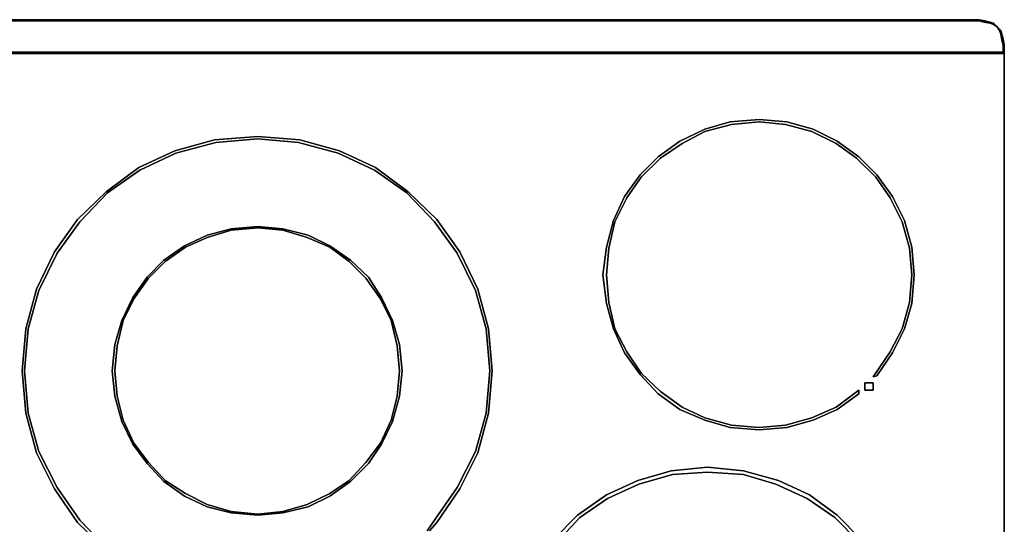
# Model space of a CAD drawing. Units: inches. Extents: x -7.49 to -6.32, y -0.77 to 0.07.
# Drawn here: x -7.09 to -6.32, y -0.33 to 0.07 of the extents above; entities that cross this region are included whole.
import ezdxf

# ---------------------------------------------------------------- set-up
doc = ezdxf.new("R2010")
doc.units = ezdxf.units.IN
doc.header["$MEASUREMENT"] = 0
doc.layers.get('0').update_dxf_attribs({"true_color": 0x860606})

msp = doc.modelspace()

# ---------------------------------------------------------------- linework, layer by layer
at = {"color": 38}
for points in [[(-7.49392, 0.04291), (-6.32185, 0.04291), (-6.32185, 0.04955), (-6.32279, 0.05425), (-6.32373, 0.05801), (-6.32467, 0.06083), (-6.32749, 0.06365), (-6.33032, 0.06647), (-6.33032, 0.06553), (-6.33314, 0.06741), (-6.3369, 0.06835), (-6.3416, 0.06835), (-7.47418, 0.06835), (-7.47888, 0.06835), (-7.47418, 0.06929), (-6.3416, 0.06929), (-6.3369, 0.06835), (-6.3416, 0.06835), (-6.33784, 0.06741), (-6.33314, 0.06647), (-6.33032, 0.06553)], [(-7.49298, 0.05425), (-7.49392, 0.04955), (-7.49392, 0.04291), (-6.32185, 0.04291), (-6.32279, 0.04291), (-7.49298, 0.04291), (-7.49298, 0.04385), (-7.49298, 0.04955), (-7.49204, 0.05331), (-7.4911, 0.05801), (-7.49016, 0.06083), (-7.48828, 0.06365), (-7.4911, 0.06083)], [(-7.49298, 0.04291), (-6.32279, 0.04291), (-6.32279, 0.04955), (-6.32373, 0.05331), (-6.32467, 0.05801), (-6.32561, 0.06083), (-6.32467, 0.06083), (-6.32749, 0.06365), (-6.32561, 0.06083), (-6.32749, 0.06365), (-6.33032, 0.06647), (-6.33314, 0.06741), (-6.3369, 0.06835), (-6.33314, 0.06741), (-6.33032, 0.06647), (-6.32749, 0.06365), (-6.33032, 0.06553), (-6.33032, 0.06647), (-6.33314, 0.06741), (-6.3369, 0.06835), (-6.3416, 0.06929), (-7.47418, 0.06929), (-6.3416, 0.06929), (-6.3369, 0.06835), (-6.3416, 0.06929), (-7.47418, 0.06929)], [(-6.33314, 0.06741), (-6.3369, 0.06835)], [(-6.33032, 0.06553), (-6.32749, 0.06365), (-6.33032, 0.06647)], [(-6.32749, 0.06365), (-6.33032, 0.06553)], [(-6.32279, 0.05425), (-6.32279, 0.04955), (-6.32373, 0.05331), (-6.32467, 0.05801), (-6.32561, 0.06083), (-6.32749, 0.06365)], [(-7.49298, 0.04385), (-6.32279, 0.04385), (-6.32279, 0.04955), (-6.32279, 0.05425)], [(-6.32467, 0.06083), (-6.32561, 0.06083)], [(-6.32373, 0.05801), (-6.32279, 0.05425)], [(-6.32185, 0.04291), (-6.32279, 0.04291), (-6.32279, 0.04955), (-6.32279, 0.05425), (-6.32185, 0.04955)], [(-6.32279, 0.04385), (-6.32279, 0.04955), (-6.32279, 0.04291), (-6.32279, 0.04385), (-6.32279, 0.04291), (-7.49298, 0.04291), (-7.49298, 0.04385), (-6.32279, 0.04385), (-6.32279, 0.04291), (-6.32185, 0.04291)], [(-6.32185, 0.04291), (-7.49392, 0.04291)], [(-6.32185, -0.74671), (-6.32185, 0.04291), (-7.49392, 0.04291), (-7.49392, -0.74671)], [(-6.4714, -0.24414), (-6.49209, -0.24978), (-6.51371, -0.25166), (-6.53633, -0.24978), (-6.55608, -0.24414), (-6.57582, -0.23567), (-6.59275, -0.22345), (-6.60685, -0.20835), (-6.61907, -0.19143), (-6.62754, -0.17262), (-6.63323, -0.15282), (-6.63605, -0.13026), (-6.63323, -0.10858), (-6.62754, -0.08789), (-6.61907, -0.06909), (-6.60685, -0.05211), (-6.59275, -0.03801), (-6.57582, -0.02578), (-6.55608, -0.01638), (-6.53633, -0.01074), (-6.51371, -0.00886), (-6.49209, -0.01074), (-6.4714, -0.01638), (-6.4526, -0.02578), (-6.43568, -0.03801), (-6.42157, -0.05211), (-6.40935, -0.06909), (-6.39989, -0.08789), (-6.39425, -0.10858), (-6.39237, -0.13026), (-6.39425, -0.15282), (-6.39989, -0.17262), (-6.40935, -0.19143), (-6.42157, -0.20929), (-6.42439, -0.21023), (-6.41123, -0.19049)], [(-6.41123, -0.19049), (-6.42439, -0.21023), (-6.42157, -0.20929), (-6.40935, -0.19143), (-6.39989, -0.17262), (-6.39425, -0.15282), (-6.39237, -0.13026), (-6.39425, -0.10858), (-6.39989, -0.08789), (-6.40935, -0.06909), (-6.42157, -0.05211), (-6.43568, -0.03801), (-6.4526, -0.02578), (-6.4714, -0.01638), (-6.49209, -0.01074), (-6.51371, -0.00886), (-6.53633, -0.01074), (-6.55608, -0.01638), (-6.57582, -0.02578), (-6.59275, -0.03801), (-6.60685, -0.05211), (-6.61907, -0.06909), (-6.62754, -0.08789), (-6.63323, -0.10858), (-6.63605, -0.13026), (-6.63323, -0.15282), (-6.62754, -0.17262), (-6.61907, -0.19143), (-6.60685, -0.20835), (-6.59275, -0.22345), (-6.57582, -0.23567), (-6.55608, -0.24414), (-6.53633, -0.24978), (-6.51371, -0.25166), (-6.49209, -0.24978), (-6.4714, -0.24414)], [(-7.02453, -0.34579), (-7.0471, -0.32411), (-7.06496, -0.29778), (-7.07912, -0.26952), (-7.08758, -0.23849), (-7.0904, -0.20553), (-7.08758, -0.17262), (-7.07912, -0.14154), (-7.06496, -0.11234), (-7.0471, -0.08695), (-7.02453, -0.06533), (-6.99914, -0.04647), (-6.97094, -0.0333), (-6.93986, -0.02484), (-6.90601, -0.02202), (-6.8731, -0.02484), (-6.84202, -0.0333), (-6.81381, -0.04647), (-6.78842, -0.06533), (-6.76586, -0.08695), (-6.748, -0.11234), (-6.73384, -0.14154), (-6.72537, -0.17262), (-6.72255, -0.20553), (-6.72537, -0.23849), (-6.73384, -0.26952), (-6.748, -0.29778), (-6.76586, -0.32411), (-6.7715, -0.33075)], [(-6.7715, -0.33075), (-6.76586, -0.32411), (-6.748, -0.29778), (-6.73384, -0.26952), (-6.72537, -0.23849), (-6.72255, -0.20553), (-6.72537, -0.17262), (-6.73384, -0.14154), (-6.748, -0.11234), (-6.76586, -0.08695), (-6.78842, -0.06533), (-6.81381, -0.04647), (-6.84202, -0.0333), (-6.8731, -0.02484), (-6.90601, -0.02202), (-6.93986, -0.02484), (-6.97094, -0.0333), (-6.99914, -0.04647), (-7.02453, -0.06533), (-7.0471, -0.08695), (-7.06496, -0.11234), (-7.07912, -0.14154), (-7.08758, -0.17262), (-7.0904, -0.20553), (-7.08758, -0.23849), (-7.07912, -0.26952), (-7.06496, -0.29778), (-7.0471, -0.32411), (-7.02453, -0.34579)], [(-7.02359, -0.34485), (-7.04522, -0.32223), (-7.06308, -0.29684), (-7.07724, -0.26858), (-7.0857, -0.23849), (-7.08852, -0.20553), (-7.0857, -0.17262), (-7.07724, -0.14248), (-7.06308, -0.11328), (-7.04522, -0.08883), (-7.02359, -0.06627), (-6.9982, -0.04835), (-6.97, -0.03518), (-6.93892, -0.02672), (-6.90601, -0.0239), (-6.87404, -0.02672), (-6.84296, -0.03518), (-6.81475, -0.04835), (-6.78936, -0.06627), (-6.76774, -0.08883), (-6.74988, -0.11328), (-6.73572, -0.14248), (-6.72725, -0.17262), (-6.72443, -0.20553), (-6.72725, -0.23849), (-6.73572, -0.26858), (-6.72725, -0.23849), (-6.72443, -0.20553), (-6.72725, -0.17262), (-6.73572, -0.14248), (-6.74988, -0.11328), (-6.76774, -0.08883), (-6.78936, -0.06627), (-6.81475, -0.04835), (-6.84296, -0.03518), (-6.87404, -0.02672), (-6.90601, -0.0239), (-6.93892, -0.02672), (-6.97, -0.03518), (-6.9982, -0.04835), (-7.02359, -0.06627), (-7.04522, -0.08883), (-7.06308, -0.11328), (-7.07724, -0.14248), (-7.0857, -0.17262), (-7.08852, -0.20553), (-7.0857, -0.23849), (-7.07724, -0.26858), (-7.06308, -0.29684), (-7.04522, -0.32223), (-7.02359, -0.34485)], [(-6.77338, -0.33075), (-6.76774, -0.32223), (-6.74988, -0.29684)], [(-6.74988, -0.29684), (-6.76774, -0.32223), (-6.77338, -0.33075)]]:
    msp.add_lwpolyline(points, dxfattribs=at)
for points in [[(-6.32279, 0.04955), (-6.32279, 0.04385), (-7.49298, 0.04385), (-7.49298, 0.04955), (-7.49204, 0.05331), (-7.4911, 0.05801), (-7.49016, 0.06083), (-7.48828, 0.06365), (-7.48546, 0.06553), (-7.48264, 0.06647), (-7.47794, 0.06741), (-7.47418, 0.06835), (-6.3416, 0.06835), (-6.33784, 0.06741), (-6.33314, 0.06647), (-6.33032, 0.06553), (-6.32749, 0.06365), (-6.32561, 0.06083), (-6.32467, 0.05801), (-6.32373, 0.05331)], [(-7.48828, 0.06365), (-7.48546, 0.06553), (-7.48264, 0.06647), (-7.47794, 0.06741), (-7.47418, 0.06835), (-6.3416, 0.06835), (-7.47418, 0.06835), (-7.47888, 0.06835), (-7.47418, 0.06835), (-7.47794, 0.06741), (-7.48264, 0.06647), (-7.48546, 0.06553)], [(-7.47418, 0.06835), (-6.3416, 0.06835)], [(-6.3416, 0.06835), (-6.3369, 0.06835), (-6.33314, 0.06741), (-6.33032, 0.06553), (-6.33314, 0.06647), (-6.33784, 0.06741)], [(-6.33032, 0.06553), (-6.33032, 0.06647), (-6.33314, 0.06741)], [(-6.32749, 0.06365), (-6.33032, 0.06553)], [(-6.32373, 0.05801), (-6.32561, 0.06083), (-6.32749, 0.06365), (-6.32467, 0.06083)], [(-6.32749, 0.06365), (-6.32561, 0.06083), (-6.32373, 0.05801), (-6.32467, 0.06083)], [(-6.32373, 0.05801), (-6.32561, 0.06083), (-6.32467, 0.06083)], [(-6.32279, 0.05425), (-6.32373, 0.05801)], [(-6.32373, 0.05801), (-6.32279, 0.05425)], [(-6.32279, 0.05425), (-6.32185, 0.04955)], [(-6.32185, 0.04955), (-6.32185, 0.04291)], [(-6.32185, 0.04291), (-6.32185, -0.74671), (-7.49392, -0.74671), (-7.49392, 0.04291)], [(-6.32185, -0.74671), (-6.32185, 0.04291), (-7.49392, 0.04291), (-7.49392, -0.74671)], [(-6.32185, -0.74671), (-6.32185, 0.04291), (-7.49392, 0.04291), (-7.49392, -0.74671)], [(-6.63323, -0.13026), (-6.63135, -0.10952), (-6.6266, -0.08883), (-6.61719, -0.07003), (-6.60591, -0.05399), (-6.59087, -0.03895), (-6.57394, -0.02766), (-6.55608, -0.01826), (-6.53539, -0.01262), (-6.51371, -0.01074), (-6.49303, -0.01262), (-6.47234, -0.01826), (-6.45354, -0.02766), (-6.43756, -0.03895), (-6.42251, -0.05399), (-6.41123, -0.07003), (-6.40177, -0.08883), (-6.39613, -0.10952), (-6.39425, -0.13026), (-6.39613, -0.15188), (-6.40177, -0.17262), (-6.39613, -0.15188), (-6.39425, -0.13026), (-6.39613, -0.10952), (-6.40177, -0.08883), (-6.41123, -0.07003), (-6.42251, -0.05399), (-6.43756, -0.03895), (-6.45354, -0.02766), (-6.47234, -0.01826), (-6.49303, -0.01262), (-6.51371, -0.01074), (-6.53539, -0.01262), (-6.55608, -0.01826), (-6.57394, -0.02766), (-6.59087, -0.03895), (-6.60591, -0.05399), (-6.61719, -0.07003), (-6.6266, -0.08883), (-6.63135, -0.10952), (-6.63323, -0.13026), (-6.63135, -0.15188), (-6.6266, -0.17262), (-6.61719, -0.19049), (-6.60591, -0.20741), (-6.59087, -0.22157), (-6.57394, -0.23379), (-6.55608, -0.24225), (-6.53539, -0.2479), (-6.51371, -0.24978), (-6.49303, -0.2479), (-6.47234, -0.24225), (-6.45354, -0.23379), (-6.43568, -0.22063), (-6.43568, -0.22345), (-6.4526, -0.23567), (-6.43568, -0.22345), (-6.43568, -0.22063), (-6.45354, -0.23379), (-6.47234, -0.24225), (-6.49303, -0.2479), (-6.51371, -0.24978), (-6.53539, -0.2479), (-6.55608, -0.24225), (-6.57394, -0.23379), (-6.59087, -0.22157), (-6.60591, -0.20741), (-6.61719, -0.19049), (-6.6266, -0.17262), (-6.63135, -0.15188)], [(-6.79501, -0.18485), (-6.79313, -0.20553), (-6.79501, -0.22533), (-6.80065, -0.24508), (-6.80911, -0.26294), (-6.81945, -0.27804), (-6.83356, -0.29214), (-6.84954, -0.30342), (-6.86652, -0.31189), (-6.88626, -0.31659), (-6.90601, -0.31847), (-6.92669, -0.31659), (-6.9455, -0.31189), (-6.96336, -0.30342), (-6.9794, -0.29214), (-6.99256, -0.27804), (-7.00385, -0.26294), (-7.01231, -0.24508), (-7.01795, -0.22533), (-7.01983, -0.20553), (-7.01795, -0.18485), (-7.01231, -0.16599), (-7.00385, -0.14812), (-6.99256, -0.13214), (-6.9794, -0.11898), (-6.96336, -0.10764), (-6.9455, -0.09918), (-6.92669, -0.09447), (-6.90601, -0.09259), (-6.88626, -0.09447), (-6.86652, -0.09918), (-6.84954, -0.10764), (-6.83356, -0.11898), (-6.81945, -0.13214), (-6.80911, -0.14812), (-6.80065, -0.16599)], [(-7.01795, -0.22533), (-7.01231, -0.24508), (-7.00385, -0.26294), (-6.99256, -0.27804), (-6.9794, -0.29214), (-6.96336, -0.30342), (-6.9455, -0.31189), (-6.92669, -0.31659), (-6.90601, -0.31847), (-6.88626, -0.31659), (-6.86652, -0.31189), (-6.84954, -0.30342), (-6.83356, -0.29214), (-6.81945, -0.27804), (-6.80911, -0.26294), (-6.80065, -0.24508), (-6.79501, -0.22533), (-6.79313, -0.20553), (-6.79501, -0.18485), (-6.80065, -0.16599), (-6.80911, -0.14812), (-6.81945, -0.13214), (-6.83356, -0.11898), (-6.84954, -0.10764), (-6.86652, -0.09918), (-6.88626, -0.09447), (-6.90601, -0.09259), (-6.92669, -0.09447), (-6.9455, -0.09918), (-6.96336, -0.10764), (-6.9794, -0.11898), (-6.99256, -0.13214), (-7.00385, -0.14812), (-7.01231, -0.16599), (-7.01795, -0.18485), (-7.01983, -0.20553)], [(-6.88626, -0.09541), (-6.90601, -0.09353), (-6.92669, -0.09541), (-6.9455, -0.10106), (-6.96242, -0.10858), (-6.97846, -0.11992), (-6.99162, -0.13308), (-7.00291, -0.14906), (-7.01137, -0.16599), (-7.01607, -0.18579), (-7.01795, -0.20553), (-7.01607, -0.22533), (-7.01137, -0.24414), (-7.00291, -0.262), (-6.99162, -0.2771), (-6.97846, -0.2912), (-6.96242, -0.30154), (-6.9455, -0.31001), (-6.92669, -0.31565), (-6.90601, -0.31753), (-6.88626, -0.31565), (-6.86746, -0.31001), (-6.84954, -0.30154), (-6.8345, -0.2912), (-6.82133, -0.2771), (-6.81005, -0.262), (-6.80159, -0.24414), (-6.79689, -0.22533), (-6.79501, -0.20553), (-6.79689, -0.18579), (-6.80159, -0.16599), (-6.81005, -0.14906), (-6.82133, -0.13308), (-6.8345, -0.11992), (-6.84954, -0.10858), (-6.86746, -0.10106)], [(-7.01795, -0.20553), (-7.01607, -0.18579), (-7.01137, -0.16599), (-7.00291, -0.14906), (-6.99162, -0.13308), (-6.97846, -0.11992), (-6.96242, -0.10858), (-6.9455, -0.10106), (-6.92669, -0.09541), (-6.90601, -0.09353), (-6.88626, -0.09541), (-6.86746, -0.10106), (-6.84954, -0.10858), (-6.8345, -0.11992), (-6.82133, -0.13308), (-6.81005, -0.14906), (-6.80159, -0.16599), (-6.79689, -0.18579), (-6.79501, -0.20553), (-6.79689, -0.22533), (-6.80159, -0.24414), (-6.81005, -0.262), (-6.82133, -0.2771), (-6.8345, -0.2912), (-6.84954, -0.30154), (-6.86746, -0.31001), (-6.88626, -0.31565), (-6.90601, -0.31753), (-6.92669, -0.31565), (-6.9455, -0.31001), (-6.96242, -0.30154), (-6.97846, -0.2912), (-6.99162, -0.2771), (-7.00291, -0.262), (-7.01137, -0.24414), (-7.01607, -0.22533)], [(-6.41123, -0.19049), (-6.40177, -0.17262)], [(-6.4526, -0.23567), (-6.4714, -0.24414)], [(-6.74988, -0.29684), (-6.73572, -0.26858)]]:
    msp.add_lwpolyline(points, close=True, dxfattribs=at)
at = {"color": 238}
for points in [[(-6.43097, -0.21493), (-6.42439, -0.21493), (-6.42439, -0.22063), (-6.43097, -0.22063)], [(-6.42439, -0.21493), (-6.43097, -0.21493), (-6.43097, -0.22063), (-6.42439, -0.22063)]]:
    msp.add_lwpolyline(points, close=True, dxfattribs=at)
for points in [[(-6.6746, -0.33733), (-6.6558, -0.31847), (-6.63323, -0.30248), (-6.60873, -0.2912), (-6.58241, -0.28368), (-6.5542, -0.28086), (-6.52599, -0.28368), (-6.49867, -0.2912), (-6.47422, -0.30248), (-6.4526, -0.31847), (-6.4338, -0.33733)], [(-6.4338, -0.33733), (-6.4526, -0.31847), (-6.47422, -0.30248), (-6.49867, -0.2912), (-6.52599, -0.28368), (-6.5542, -0.28086), (-6.58241, -0.28368), (-6.60873, -0.2912), (-6.63323, -0.30248), (-6.6558, -0.31847), (-6.6746, -0.33733)], [(-6.43568, -0.33921), (-6.45448, -0.32035), (-6.47611, -0.3053), (-6.50055, -0.29402), (-6.52599, -0.2865), (-6.5542, -0.28462), (-6.58147, -0.2865), (-6.60779, -0.29402), (-6.63229, -0.3053), (-6.65392, -0.32035), (-6.67178, -0.33921)], [(-6.67178, -0.33921), (-6.65392, -0.32035), (-6.63229, -0.3053), (-6.60779, -0.29402), (-6.58147, -0.2865), (-6.5542, -0.28462), (-6.52599, -0.2865), (-6.50055, -0.29402), (-6.47611, -0.3053), (-6.45448, -0.32035), (-6.43568, -0.33921)]]:
    msp.add_lwpolyline(points, dxfattribs=at)

doc.saveas('drawing.dxf')
